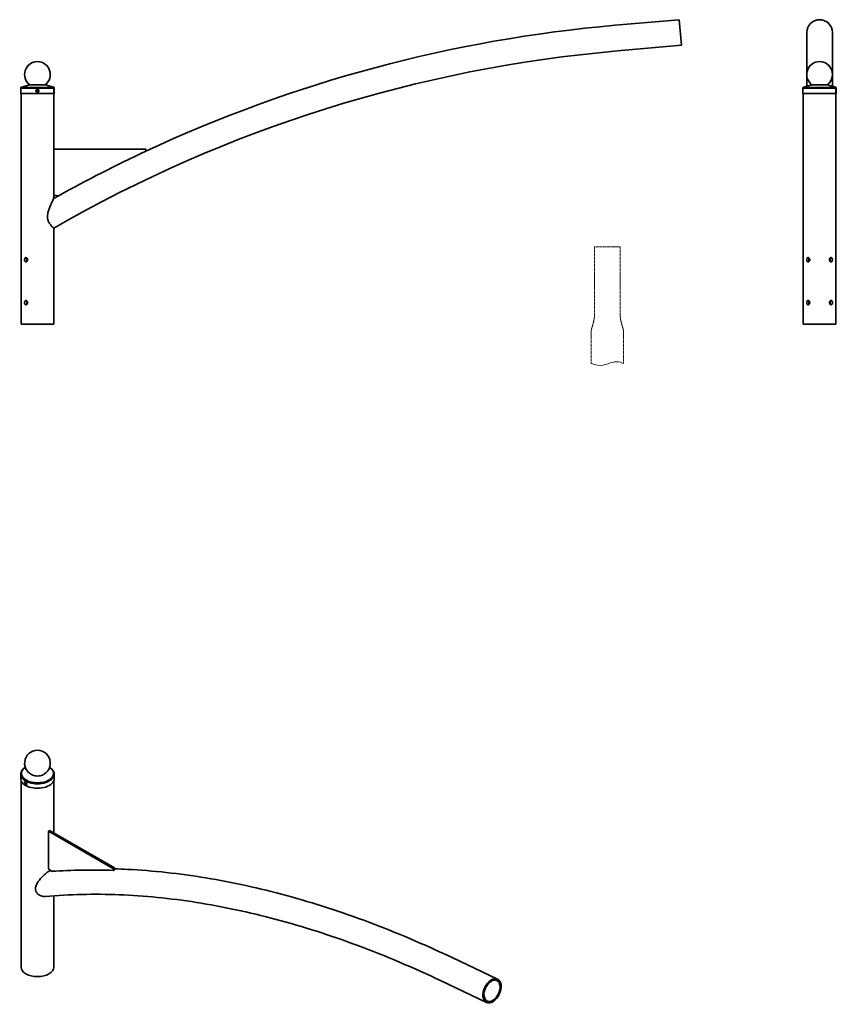
# Model space of a CAD drawing. Units: millimetres. Extents: x -41 to 1864, y -1766 to 530.
import ezdxf

# ---------------------------------------------------------------- set-up
doc = ezdxf.new("R2010")
doc.units = ezdxf.units.MM
doc.linetypes.add('HIDDEN', pattern=[9.525, 6.35, -3.175])
doc.layers.get('0').update_dxf_attribs({"lineweight": 35})
doc.layers.add('Wymiary i tekst', color=150, linetype='Continuous', lineweight=13)

# ---------------------------------------------------------------- blocks, each defined once
blk = doc.blocks.new('A$C0175647E')
at = {"layer": 'Wymiary i tekst', "linetype": 'HIDDEN', "ltscale": 0.3}
for p, q in [((-30, 0), (30, 0)), ((-30, 0), (-30, -160)), ((30, 0), (30, -160)), ((-38, -200), (-38, -271.7)), ((38, -200), (38, -271.7))]:
    blk.add_line(p, q, dxfattribs=at)
at = {"layer": 'Wymiary i tekst', "linetype": 'HIDDEN', "ltscale": 0.15}
for points in [[(-30, -160, -0.053967), (-31.2, -170, -0.02273), (-33.5, -180, -0.009224), (-36.4, -190, 0.064008), (-38, -200, -1.274312)], [(30, -160, 0.053967), (31.2, -170, 0.02273), (33.5, -180, 0.009224), (36.4, -190, -0.064008), (38, -200, 1.274312)]]:
    blk.add_lwpolyline(points, format="xyb", dxfattribs=at)
at = {"layer": 'Wymiary i tekst'}
blk.add_spline([(-38, -271.7), (-22.8, -276.1), (2.1, -272.4), (21.5, -267.7), (38, -271.7)], degree=3, dxfattribs=at)
blk = doc.blocks.new('A$C7F276789')
for p, q in [((1497.4, 709.9), (1348, 696.8)), ((1502.6, 650.1), (1497.4, 709.9)), ((1795.1, 680), (1795.1, 666.9)), ((1795.1, 666.9), (1795.1, 554.8)), ((1855.1, 680), (1855.1, 666.9)), ((1855.1, 554.8), (1855.1, 666.9)), ((1502.6, 650.1), (1353.2, 637)), ((-18, 558.2), (-37.5, 552.7)), ((18, 558.2), (-18, 558.2)), ((18, 558.2), (37.5, 552.7)), ((1807.1, 558.2), (1787.6, 552.7)), ((1843.1, 558.2), (1807.1, 558.2)), ((1843.1, 558.2), (1862.7, 552.7)), ((-39, 538), (-39, 550.8)), ((39, 538), (-39, 538)), ((-38, 0), (-38, 538)), ((38, 408), (38, 538)), ((39, 538), (39, 550.8)), ((1786.1, 547.5), (1786.1, 550.8)), ((1786.1, 538), (1786.1, 540.5)), ((1864.1, 538), (1786.1, 538)), ((1787.1, 0), (1787.1, 538)), ((1863.1, 0), (1863.1, 538)), ((1864.1, 547.5), (1864.1, 550.8)), ((1864.1, 538), (1864.1, 540.5)), ((38, 408), (38, 301)), ((252.7, 408), (38, 408)), ((252.7, 403), (252.7, 408)), ((38, 292.9), (38, 301)), ((38, 301), (49, 299)), ((38, 0), (38, 223.9)), ((-26.4, 153.1), (-24.8, 153.1)), ((-24.8, 146.9), (-26.4, 146.9)), ((-24.5, 153.9), (-24.5, 152.7)), ((-24.5, 147.3), (-24.5, 146.1)), ((1798.7, 153.1), (1800.3, 153.1)), ((1800.3, 146.9), (1798.7, 146.9)), ((1800.6, 153.9), (1800.6, 152.7)), ((1800.6, 147.3), (1800.6, 152.7)), ((1800.6, 147.3), (1800.6, 146.1)), ((1849.6, 152.7), (1849.6, 153.9)), ((1849.6, 152.7), (1849.6, 147.3)), ((1849.6, 146.1), (1849.6, 147.3)), ((1849.9, 153.1), (1851.5, 153.1)), ((1851.5, 146.9), (1849.9, 146.9)), ((-26.4, 53.1), (-24.8, 53.1)), ((-24.8, 46.9), (-26.4, 46.9)), ((-24.5, 53.9), (-24.5, 52.7)), ((-24.5, 47.3), (-24.5, 46.1)), ((1798.7, 53.1), (1800.3, 53.1)), ((1800.3, 46.9), (1798.7, 46.9)), ((1800.6, 53.9), (1800.6, 52.7)), ((1800.6, 47.3), (1800.6, 52.7)), ((1800.6, 47.3), (1800.6, 46.1)), ((1849.6, 52.7), (1849.6, 53.9)), ((1849.6, 52.7), (1849.6, 47.3)), ((1849.6, 46.1), (1849.6, 47.3)), ((1849.9, 53.1), (1851.5, 53.1)), ((1851.5, 46.9), (1849.9, 46.9)), ((-38, 0), (38, 0)), ((1787.1, 0), (1863.1, 0)), ((-39, -1060.2), (-39, -1049.7)), ((39, -1060.2), (39, -1049.7)), ((-38, -1373.2), (-38, -1065.2)), ((-25, -1072.5), (-25.6, -1071.6)), ((38, -1186.7), (38, -1065.2)), ((28.3, -1181.1), (25.5, -1182.7)), ((25.5, -1182.7), (25.5, -1270.2)), ((177.3, -1270.1), (25.5, -1182.7)), ((28.3, -1181.1), (180.1, -1268.5)), ((25.5, -1270.2), (33.2, -1276.3)), ((177.3, -1270.1), (180.1, -1268.5)), ((177.3, -1274.2), (177.3, -1270.1)), ((177.3, -1274.2), (180.1, -1272.6)), ((180.1, -1268.5), (180.1, -1272.6)), ((38, -1500), (38, -1333.4)), ((-38, -1455), (-38, -1381.5)), ((-38, -1500), (-38, -1463.3)), ((1073.5, -1527.8), (967.9, -1477.6)), ((1047.8, -1582), (942.1, -1531.8))]:
    blk.add_line(p, q)
for centre, radius, start, end in [((1632.1, -2550.8), 3260, 95, 115.031), ((1632.1, -2550.8), 3200, 95, 119.8778), ((0, 582.2), 30, 306.8699, 233.1301), ((1825.1, 582.2), 30, 306.8699, 233.1301), ((-37, 550.8), 2, 105.7811, 180), ((37, 550.8), 2, 0, 74.2189), ((1788.1, 550.8), 2, 105.7811, 180), ((1862.1, 550.8), 2, 0, 74.2189), ((1632.1, -2550.8), 3260, 115.031, 119.0526), ((1632.1, -2550.8), 3260, 119.0526, 119.2737), ((0, -1024), 30, 281.8923, 258.1077)]:
    blk.add_arc(centre, radius, start, end)
for centre, major_axis, ratio, start_param, end_param in [((1825.1, 680), (-30, 0), 0.996195, 3.141593, 6.283185), ((0, -1048.2), (-37.5, 0), 0.575862, 5.566487, 10.141476), ((0, -1049.7), (-39, 0), 0.575862, 0, 3.141593), ((0, -1043.6), (18, 0), 0.575862, 4.361798, 5.06298), ((0, -1060.2), (-39, 0), 0.575862, 0, 3.141593), ((1152.6, -4250.8), (-1626.8, 2825.1), 0.578093, 5.936595, 6.006785), ((0, -1500), (38, 0), 0.575862, 3.141593, 6.283185)]:
    blk.add_ellipse(centre, major_axis=major_axis, ratio=ratio, start_param=start_param, end_param=end_param)
for major_axis in [(-12.9, -27.1), (-11.4, -23.9)]:
    blk.add_ellipse((1060.7, -1554.9), major_axis=major_axis, ratio=0.626083)
for points, knots in [([(3.5, 544), (3.5, 544.4), (3.4, 544.9), (3.1, 545.7), (2.9, 546), (2.5, 546.4), (2.3, 546.6), (1.9, 547), (1.6, 547.1), (0.9, 547.4), (0.4, 547.5), (-0.4, 547.5), (-0.9, 547.4), (-1.8, 547.1), (-2.2, 546.8), (-2.8, 546.2), (-3.1, 545.8), (-3.4, 545), (-3.4, 544.7), (-3.5, 544.1), (-3.5, 543.8), (-3.4, 543.2), (-3.3, 542.9), (-3.1, 542.2), (-2.8, 541.8), (-2.2, 541.2), (-1.8, 540.9), (-0.9, 540.6), (-0.4, 540.5), (0.4, 540.5), (0.9, 540.6), (1.6, 540.9), (1.9, 541), (2.5, 541.5), (2.8, 541.9), (3.2, 542.6), (3.4, 543), (3.5, 543.6), (3.5, 543.8), (3.5, 544)], [-1.205624, -1.205624, -1.205624, -1.205624, -1.130273, -1.130273, -1.074212, -1.074212, -1.026891, -1.026891, -0.97957, -0.97957, -0.904218, -0.904218, -0.828867, -0.828867, -0.753515, -0.753515, -0.678164, -0.678164, -0.622589, -0.622589, -0.575025, -0.575025, -0.527461, -0.527461, -0.452109, -0.452109, -0.376758, -0.376758, -0.301406, -0.301406, -0.226055, -0.226055, -0.176334, -0.176334, -0.097963, -0.097963, -0.037678, -0.037678, 0, 0, 0, 0]), ([(2, 544), (2, 543.9), (2, 543.7), (1.9, 543.4), (1.8, 543.2), (1.6, 542.8), (1.4, 542.6), (1.1, 542.3), (0.9, 542.2), (0.5, 542), (0.2, 542), (-0.2, 542), (-0.5, 542), (-1, 542.2), (-1.2, 542.4), (-1.6, 542.7), (-1.7, 543), (-1.9, 543.4), (-2, 543.5), (-2, 543.9), (-2, 544), (-2, 544.4), (-1.9, 544.6), (-1.7, 545), (-1.6, 545.3), (-1.2, 545.6), (-1, 545.8), (-0.5, 546), (-0.2, 546), (0.2, 546), (0.5, 546), (0.9, 545.8), (1.1, 545.7), (1.3, 545.5), (1.4, 545.4), (1.7, 545.1), (1.8, 545), (1.9, 544.5), (2, 544.3), (2, 544)], [0, 0, 0, 0, 0.037678, 0.037678, 0.097963, 0.097963, 0.176334, 0.176334, 0.226055, 0.226055, 0.301406, 0.301406, 0.376758, 0.376758, 0.452109, 0.452109, 0.527461, 0.527461, 0.575025, 0.575025, 0.622589, 0.622589, 0.678164, 0.678164, 0.753515, 0.753515, 0.828867, 0.828867, 0.904218, 0.904218, 0.97957, 0.97957, 1.026891, 1.026891, 1.074212, 1.074212, 1.130273, 1.130273, 1.205624, 1.205624, 1.205624, 1.205624]), ([(1786.3, 544), (1786.3, 544.4), (1786.3, 544.9), (1786.2, 545.7), (1786.2, 546), (1786.2, 546.4), (1786.2, 546.6), (1786.2, 547), (1786.2, 547.1), (1786.1, 547.4), (1786.1, 547.5), (1786.1, 547.5)], [-1.2056242, -1.2056242, -1.2056242, -1.2056242, -1.1302727, -1.1302727, -1.0742116, -1.0742116, -1.0268906, -1.0268906, -0.9795697, -0.9795697, -0.9042182, -0.9042182, -0.9042182, -0.9042182]), ([(1786.1, 540.5), (1786.1, 540.5), (1786.1, 540.6), (1786.2, 540.9), (1786.2, 541), (1786.2, 541.5), (1786.2, 541.9), (1786.3, 542.6), (1786.3, 543), (1786.3, 543.6), (1786.3, 543.8), (1786.3, 544)], [-0.3014061, -0.3014061, -0.3014061, -0.3014061, -0.2260546, -0.2260546, -0.176334, -0.176334, -0.0979634, -0.0979634, -0.0376782, -0.0376782, 0, 0, 0, 0]), ([(1864.1, 547.5), (1864.1, 547.5), (1864.1, 547.4), (1864.1, 547.1), (1864.1, 546.8), (1864, 546.2), (1864, 545.8), (1864, 545), (1864, 544.7), (1864, 544.1), (1864, 543.8), (1864, 543.2), (1864, 542.9), (1864, 542.2), (1864, 541.8), (1864.1, 541.2), (1864.1, 540.9), (1864.1, 540.6), (1864.1, 540.5), (1864.1, 540.5)], [-0.9042182, -0.9042182, -0.9042182, -0.9042182, -0.8288667, -0.8288667, -0.7535152, -0.7535152, -0.6781636, -0.6781636, -0.6225886, -0.6225886, -0.5750246, -0.5750246, -0.5274606, -0.5274606, -0.4521091, -0.4521091, -0.3767576, -0.3767576, -0.3014061, -0.3014061, -0.3014061, -0.3014061]), ([(38, 292.9), (37.9, 292.8), (37.9, 292.6), (37.2, 291.4), (36.6, 290), (34.7, 286.1), (33.2, 282.9), (29.3, 274), (26.8, 268), (24.3, 258.8), (23.5, 255.2), (23.2, 249), (23.4, 246.4), (24.7, 240.9), (25.8, 238.5), (28.5, 233.9), (30.4, 231.5), (34, 227.6), (35.5, 226.2), (37.5, 224.4), (38, 223.9), (38, 223.9)], [-19.220771, -19.220771, -19.220771, -19.220771, -18.678845, -18.678845, -17.826837, -17.826837, -16.649937, -16.649937, -15.027732, -15.027732, -14.12252, -14.12252, -13.46616, -13.46616, -12.741465, -12.741465, -11.762259, -11.762259, -10.818733, -10.818733, -9.965978, -9.965978, -9.965978, -9.965978]), ([(-30.2, 150), (-30.2, 150.6), (-30.1, 151.3), (-29.8, 152.6), (-29.6, 153.1), (-29, 154), (-28.6, 154.4), (-27.8, 154.9), (-27.3, 155.1), (-26.4, 155.1), (-25.9, 154.9), (-25, 154.4), (-24.6, 154), (-23.9, 153.1), (-23.6, 152.6), (-23.2, 151.3), (-23.1, 150.6), (-23.1, 149.4), (-23.2, 148.7), (-23.6, 147.4), (-23.9, 146.9), (-24.6, 146), (-25, 145.6), (-25.9, 145.1), (-26.4, 144.9), (-27.3, 144.9), (-27.8, 145.1), (-28.6, 145.6), (-29, 146), (-29.6, 146.9), (-29.8, 147.4), (-30.1, 148.7), (-30.2, 149.4), (-30.2, 150)], [0, 0, 0, 0, 0.190583, 0.190583, 0.381167, 0.381167, 0.571748, 0.571748, 0.762329, 0.762329, 0.952911, 0.952911, 1.143492, 1.143492, 1.334076, 1.334076, 1.524659, 1.524659, 1.715242, 1.715242, 1.905826, 1.905826, 2.096407, 2.096407, 2.286988, 2.286988, 2.47757, 2.47757, 2.668151, 2.668151, 2.858734, 2.858734, 3.049318, 3.049318, 3.049318, 3.049318]), ([(-26.5, 154), (-26.5, 153.9), (-26.6, 153.8), (-26.7, 153.6), (-26.7, 153.5), (-26.7, 153.3), (-26.7, 153.3), (-26.6, 153.2), (-26.6, 153.1), (-26.5, 153.1), (-26.5, 153.1), (-26.4, 153.1)], [0.1745343, 0.1745343, 0.1745343, 0.1745343, 0.2114625, 0.2114625, 0.2594435, 0.2594435, 0.3021377, 0.3021377, 0.3234848, 0.3234848, 0.3448319, 0.3448319, 0.3448319, 0.3448319]), ([(-26.4, 146.9), (-26.5, 146.9), (-26.5, 146.9), (-26.6, 146.9), (-26.6, 146.8), (-26.7, 146.7), (-26.7, 146.7), (-26.7, 146.5), (-26.7, 146.4), (-26.6, 146.2), (-26.5, 146.1), (-26.5, 146)], [0.3445076, 0.3445076, 0.3445076, 0.3445076, 0.3658547, 0.3658547, 0.3872018, 0.3872018, 0.429896, 0.429896, 0.477877, 0.477877, 0.5148052, 0.5148052, 0.5148052, 0.5148052]), ([(-25.6, 154.7), (-25.6, 154.7), (-25.7, 154.7), (-26, 154.5), (-26.3, 154.3), (-26.5, 154)], [2.4597157, 2.4597157, 2.4597157, 2.4597157, 2.4782485, 2.4782485, 2.6055115, 2.6055115, 2.6055115, 2.6055115]), ([(-26.5, 146), (-26.3, 145.7), (-26, 145.5), (-25.7, 145.3), (-25.6, 145.3), (-25.6, 145.3)], [0.4446424, 0.4446424, 0.4446424, 0.4446424, 0.5719054, 0.5719054, 0.5904381, 0.5904381, 0.5904381, 0.5904381]), ([(-24.8, 153.1), (-24.8, 153.1), (-24.7, 153.1), (-24.6, 153), (-24.6, 152.9), (-24.5, 152.8), (-24.5, 152.7), (-24.5, 152.5), (-24.6, 152.2), (-24.6, 151.8), (-24.7, 151.6), (-24.7, 151.4)], [0.7134228, 0.7134228, 0.7134228, 0.7134228, 0.7425127, 0.7425127, 0.7716027, 0.7716027, 0.8052891, 0.8052891, 0.8759284, 0.8759284, 0.9323269, 0.9323269, 0.9323269, 0.9323269]), ([(-24.7, 151.4), (-24.8, 151), (-24.8, 150.5), (-24.8, 150), (-24.8, 149.5), (-24.8, 149), (-24.7, 148.6)], [-0.1417915, -0.1417915, -0.1417915, -0.1417915, 0, 0, 0, 0.1417915, 0.1417915, 0.1417915, 0.1417915]), ([(-24.7, 148.6), (-24.7, 148.4), (-24.6, 148.2), (-24.6, 147.8), (-24.5, 147.5), (-24.5, 147.3), (-24.5, 147.2), (-24.6, 147.1), (-24.6, 147), (-24.7, 146.9), (-24.8, 146.9), (-24.8, 146.9)], [-0.2189041, -0.2189041, -0.2189041, -0.2189041, -0.1625056, -0.1625056, -0.0918663, -0.0918663, -0.0581799, -0.0581799, -0.0290899, -0.0290899, 0, 0, 0, 0]), ([(1794.9, 150), (1794.9, 150.6), (1795, 151.3), (1795.3, 152.6), (1795.6, 153.1), (1796.1, 154), (1796.5, 154.4), (1797.3, 154.9), (1797.8, 155.1), (1798.7, 155.1), (1799.2, 154.9), (1800.1, 154.4), (1800.5, 154), (1801.2, 153.1), (1801.6, 152.6), (1802, 151.3), (1802.1, 150.6), (1802.1, 149.4), (1802, 148.7), (1801.6, 147.4), (1801.2, 146.9), (1800.5, 146), (1800.1, 145.6), (1799.2, 145.1), (1798.7, 144.9), (1797.8, 144.9), (1797.3, 145.1), (1796.5, 145.6), (1796.1, 146), (1795.6, 146.9), (1795.3, 147.4), (1795, 148.7), (1794.9, 149.4), (1794.9, 150)], [0, 0, 0, 0, 0.190583, 0.190583, 0.381167, 0.381167, 0.571748, 0.571748, 0.762329, 0.762329, 0.952911, 0.952911, 1.143492, 1.143492, 1.334076, 1.334076, 1.524659, 1.524659, 1.715242, 1.715242, 1.905826, 1.905826, 2.096407, 2.096407, 2.286988, 2.286988, 2.47757, 2.47757, 2.668151, 2.668151, 2.858734, 2.858734, 3.049318, 3.049318, 3.049318, 3.049318]), ([(1798.6, 154), (1798.6, 153.9), (1798.5, 153.8), (1798.4, 153.6), (1798.4, 153.5), (1798.4, 153.3), (1798.4, 153.3), (1798.5, 153.2), (1798.5, 153.1), (1798.6, 153.1), (1798.6, 153.1), (1798.7, 153.1)], [0.1745343, 0.1745343, 0.1745343, 0.1745343, 0.2114625, 0.2114625, 0.2594435, 0.2594435, 0.3021377, 0.3021377, 0.3234848, 0.3234848, 0.3448319, 0.3448319, 0.3448319, 0.3448319]), ([(1798.7, 146.9), (1798.6, 146.9), (1798.6, 146.9), (1798.5, 146.9), (1798.5, 146.8), (1798.4, 146.7), (1798.4, 146.7), (1798.4, 146.5), (1798.4, 146.4), (1798.5, 146.2), (1798.6, 146.1), (1798.6, 146)], [0.3445076, 0.3445076, 0.3445076, 0.3445076, 0.3658547, 0.3658547, 0.3872018, 0.3872018, 0.429896, 0.429896, 0.477877, 0.477877, 0.5148052, 0.5148052, 0.5148052, 0.5148052]), ([(1799.5, 154.7), (1799.5, 154.7), (1799.4, 154.7), (1799.1, 154.5), (1798.9, 154.3), (1798.6, 154)], [2.4597157, 2.4597157, 2.4597157, 2.4597157, 2.4782485, 2.4782485, 2.6055115, 2.6055115, 2.6055115, 2.6055115]), ([(1798.6, 146), (1798.9, 145.7), (1799.1, 145.5), (1799.4, 145.3), (1799.5, 145.3), (1799.5, 145.3)], [0.4446424, 0.4446424, 0.4446424, 0.4446424, 0.5719054, 0.5719054, 0.5904381, 0.5904381, 0.5904381, 0.5904381]), ([(1800.3, 153.1), (1800.4, 153.1), (1800.4, 153.1), (1800.5, 153), (1800.5, 152.9), (1800.6, 152.8), (1800.6, 152.7), (1800.6, 152.5), (1800.5, 152.2), (1800.5, 151.8), (1800.4, 151.6), (1800.4, 151.4)], [0.7134228, 0.7134228, 0.7134228, 0.7134228, 0.7425127, 0.7425127, 0.7716027, 0.7716027, 0.8052891, 0.8052891, 0.8759284, 0.8759284, 0.9323269, 0.9323269, 0.9323269, 0.9323269]), ([(1800.4, 151.4), (1800.3, 151), (1800.3, 150.5), (1800.3, 150), (1800.3, 149.5), (1800.3, 149), (1800.4, 148.6)], [-0.1417915, -0.1417915, -0.1417915, -0.1417915, 0, 0, 0, 0.1417915, 0.1417915, 0.1417915, 0.1417915]), ([(1800.4, 148.6), (1800.4, 148.4), (1800.5, 148.2), (1800.5, 147.8), (1800.6, 147.5), (1800.6, 147.3), (1800.6, 147.2), (1800.5, 147.1), (1800.5, 147), (1800.4, 146.9), (1800.4, 146.9), (1800.3, 146.9)], [-0.2189041, -0.2189041, -0.2189041, -0.2189041, -0.1625056, -0.1625056, -0.0918663, -0.0918663, -0.0581799, -0.0581799, -0.0290899, -0.0290899, 0, 0, 0, 0]), ([(1848.2, 150), (1848.2, 150.6), (1848.3, 151.3), (1848.7, 152.6), (1849, 153.1), (1849.7, 154), (1850.1, 154.4), (1851.1, 154.9), (1851.5, 155.1), (1852.4, 155.1), (1852.9, 154.9), (1853.7, 154.4), (1854.1, 154), (1854.7, 153.1), (1854.9, 152.6), (1855.2, 151.3), (1855.3, 150.6), (1855.3, 149.4), (1855.2, 148.7), (1854.9, 147.4), (1854.7, 146.9), (1854.1, 146), (1853.7, 145.6), (1852.9, 145.1), (1852.4, 144.9), (1851.5, 144.9), (1851.1, 145.1), (1850.1, 145.6), (1849.7, 146), (1849, 146.9), (1848.7, 147.4), (1848.3, 148.7), (1848.2, 149.4), (1848.2, 150)], [0, 0, 0, 0, 0.190583, 0.190583, 0.381167, 0.381167, 0.571748, 0.571748, 0.762329, 0.762329, 0.952911, 0.952911, 1.143492, 1.143492, 1.334076, 1.334076, 1.524659, 1.524659, 1.715242, 1.715242, 1.905826, 1.905826, 2.096407, 2.096407, 2.286988, 2.286988, 2.47757, 2.47757, 2.668151, 2.668151, 2.858734, 2.858734, 3.049318, 3.049318, 3.049318, 3.049318]), ([(1849.8, 151.4), (1849.8, 151.6), (1849.8, 151.8), (1849.7, 152.2), (1849.7, 152.5), (1849.6, 152.7), (1849.7, 152.8), (1849.7, 152.9), (1849.7, 153), (1849.8, 153.1), (1849.9, 153.1), (1849.9, 153.1)], [-0.2189041, -0.2189041, -0.2189041, -0.2189041, -0.1625056, -0.1625056, -0.0918663, -0.0918663, -0.0581799, -0.0581799, -0.0290899, -0.0290899, 0, 0, 0, 0]), ([(1849.9, 146.9), (1849.9, 146.9), (1849.8, 146.9), (1849.7, 147), (1849.7, 147.1), (1849.7, 147.2), (1849.6, 147.3), (1849.7, 147.5), (1849.7, 147.8), (1849.8, 148.2), (1849.8, 148.4), (1849.8, 148.6)], [0.7134228, 0.7134228, 0.7134228, 0.7134228, 0.7425127, 0.7425127, 0.7716027, 0.7716027, 0.8052891, 0.8052891, 0.8759284, 0.8759284, 0.9323269, 0.9323269, 0.9323269, 0.9323269]), ([(1849.8, 148.6), (1849.9, 149), (1850, 149.5), (1850, 150.5), (1849.9, 151), (1849.8, 151.4)], [1.3839535, 1.3839535, 1.3839535, 1.3839535, 1.525745, 1.525745, 1.6675366, 1.6675366, 1.6675366, 1.6675366]), ([(1851.6, 154), (1851.4, 154.3), (1851.1, 154.5), (1850.8, 154.7), (1850.8, 154.7), (1850.7, 154.7)], [1.9697193, 1.9697193, 1.9697193, 1.9697193, 2.0969823, 2.0969823, 2.1155151, 2.1155151, 2.1155151, 2.1155151]), ([(1850.7, 145.3), (1850.8, 145.3), (1850.8, 145.3), (1851.1, 145.5), (1851.4, 145.7), (1851.6, 146)], [0.9346388, 0.9346388, 0.9346388, 0.9346388, 0.9531716, 0.9531716, 1.0804346, 1.0804346, 1.0804346, 1.0804346]), ([(1851.5, 153.1), (1851.6, 153.1), (1851.6, 153.1), (1851.7, 153.1), (1851.7, 153.2), (1851.8, 153.3), (1851.8, 153.3), (1851.8, 153.5), (1851.8, 153.6), (1851.7, 153.8), (1851.7, 153.9), (1851.6, 154)], [0, 0, 0, 0, 0.0213471, 0.0213471, 0.0426942, 0.0426942, 0.0853884, 0.0853884, 0.1333694, 0.1333694, 0.1702976, 0.1702976, 0.1702976, 0.1702976]), ([(1851.6, 146), (1851.7, 146.1), (1851.7, 146.2), (1851.8, 146.4), (1851.8, 146.5), (1851.8, 146.7), (1851.8, 146.7), (1851.7, 146.8), (1851.7, 146.9), (1851.6, 146.9), (1851.6, 146.9), (1851.5, 146.9)], [-0.1702976, -0.1702976, -0.1702976, -0.1702976, -0.1333694, -0.1333694, -0.0853884, -0.0853884, -0.0426942, -0.0426942, -0.0213471, -0.0213471, 0, 0, 0, 0]), ([(-30.2, 50), (-30.2, 50.6), (-30.1, 51.3), (-29.8, 52.6), (-29.6, 53.1), (-29, 54), (-28.6, 54.4), (-27.8, 54.9), (-27.3, 55.1), (-26.4, 55.1), (-25.9, 54.9), (-25, 54.4), (-24.6, 54), (-23.9, 53.1), (-23.6, 52.6), (-23.2, 51.3), (-23.1, 50.6), (-23.1, 49.4), (-23.2, 48.7), (-23.6, 47.4), (-23.9, 46.9), (-24.6, 46), (-25, 45.6), (-25.9, 45.1), (-26.4, 44.9), (-27.3, 44.9), (-27.8, 45.1), (-28.6, 45.6), (-29, 46), (-29.6, 46.9), (-29.8, 47.4), (-30.1, 48.7), (-30.2, 49.4), (-30.2, 50)], [0, 0, 0, 0, 0.190583, 0.190583, 0.381167, 0.381167, 0.571748, 0.571748, 0.762329, 0.762329, 0.952911, 0.952911, 1.143492, 1.143492, 1.334076, 1.334076, 1.524659, 1.524659, 1.715242, 1.715242, 1.905826, 1.905826, 2.096407, 2.096407, 2.286988, 2.286988, 2.47757, 2.47757, 2.668151, 2.668151, 2.858734, 2.858734, 3.049318, 3.049318, 3.049318, 3.049318]), ([(-26.5, 54), (-26.5, 53.9), (-26.6, 53.8), (-26.7, 53.6), (-26.7, 53.5), (-26.7, 53.3), (-26.7, 53.3), (-26.6, 53.2), (-26.6, 53.1), (-26.5, 53.1), (-26.5, 53.1), (-26.4, 53.1)], [0.1745343, 0.1745343, 0.1745343, 0.1745343, 0.2114625, 0.2114625, 0.2594435, 0.2594435, 0.3021377, 0.3021377, 0.3234848, 0.3234848, 0.3448319, 0.3448319, 0.3448319, 0.3448319]), ([(-26.4, 46.9), (-26.5, 46.9), (-26.5, 46.9), (-26.6, 46.9), (-26.6, 46.8), (-26.7, 46.7), (-26.7, 46.7), (-26.7, 46.5), (-26.7, 46.4), (-26.6, 46.2), (-26.5, 46.1), (-26.5, 46)], [0.3445076, 0.3445076, 0.3445076, 0.3445076, 0.3658547, 0.3658547, 0.3872018, 0.3872018, 0.429896, 0.429896, 0.477877, 0.477877, 0.5148052, 0.5148052, 0.5148052, 0.5148052]), ([(-25.6, 54.7), (-25.6, 54.7), (-25.7, 54.7), (-26, 54.5), (-26.3, 54.3), (-26.5, 54)], [2.4597157, 2.4597157, 2.4597157, 2.4597157, 2.4782485, 2.4782485, 2.6055115, 2.6055115, 2.6055115, 2.6055115]), ([(-26.5, 46), (-26.3, 45.7), (-26, 45.5), (-25.7, 45.3), (-25.6, 45.3), (-25.6, 45.3)], [0.4446424, 0.4446424, 0.4446424, 0.4446424, 0.5719054, 0.5719054, 0.5904381, 0.5904381, 0.5904381, 0.5904381]), ([(-24.8, 53.1), (-24.8, 53.1), (-24.7, 53.1), (-24.6, 53), (-24.6, 52.9), (-24.5, 52.8), (-24.5, 52.7), (-24.5, 52.5), (-24.6, 52.2), (-24.6, 51.8), (-24.7, 51.6), (-24.7, 51.4)], [0.7134228, 0.7134228, 0.7134228, 0.7134228, 0.7425127, 0.7425127, 0.7716027, 0.7716027, 0.8052891, 0.8052891, 0.8759284, 0.8759284, 0.9323269, 0.9323269, 0.9323269, 0.9323269]), ([(-24.7, 51.4), (-24.8, 51), (-24.8, 50.5), (-24.8, 50), (-24.8, 49.5), (-24.8, 49), (-24.7, 48.6)], [-0.1417915, -0.1417915, -0.1417915, -0.1417915, 0, 0, 0, 0.1417915, 0.1417915, 0.1417915, 0.1417915]), ([(-24.7, 48.6), (-24.7, 48.4), (-24.6, 48.2), (-24.6, 47.8), (-24.5, 47.5), (-24.5, 47.3), (-24.5, 47.2), (-24.6, 47.1), (-24.6, 47), (-24.7, 46.9), (-24.8, 46.9), (-24.8, 46.9)], [-0.2189041, -0.2189041, -0.2189041, -0.2189041, -0.1625056, -0.1625056, -0.0918663, -0.0918663, -0.0581799, -0.0581799, -0.0290899, -0.0290899, 0, 0, 0, 0]), ([(1794.9, 50), (1794.9, 50.6), (1795, 51.3), (1795.3, 52.6), (1795.6, 53.1), (1796.1, 54), (1796.5, 54.4), (1797.3, 54.9), (1797.8, 55.1), (1798.7, 55.1), (1799.2, 54.9), (1800.1, 54.4), (1800.5, 54), (1801.2, 53.1), (1801.6, 52.6), (1802, 51.3), (1802.1, 50.6), (1802.1, 49.4), (1802, 48.7), (1801.6, 47.4), (1801.2, 46.9), (1800.5, 46), (1800.1, 45.6), (1799.2, 45.1), (1798.7, 44.9), (1797.8, 44.9), (1797.3, 45.1), (1796.5, 45.6), (1796.1, 46), (1795.6, 46.9), (1795.3, 47.4), (1795, 48.7), (1794.9, 49.4), (1794.9, 50)], [0, 0, 0, 0, 0.190583, 0.190583, 0.381167, 0.381167, 0.571748, 0.571748, 0.762329, 0.762329, 0.952911, 0.952911, 1.143492, 1.143492, 1.334076, 1.334076, 1.524659, 1.524659, 1.715242, 1.715242, 1.905826, 1.905826, 2.096407, 2.096407, 2.286988, 2.286988, 2.47757, 2.47757, 2.668151, 2.668151, 2.858734, 2.858734, 3.049318, 3.049318, 3.049318, 3.049318]), ([(1798.6, 54), (1798.6, 53.9), (1798.5, 53.8), (1798.4, 53.6), (1798.4, 53.5), (1798.4, 53.3), (1798.4, 53.3), (1798.5, 53.2), (1798.5, 53.1), (1798.6, 53.1), (1798.6, 53.1), (1798.7, 53.1)], [0.1745343, 0.1745343, 0.1745343, 0.1745343, 0.2114625, 0.2114625, 0.2594435, 0.2594435, 0.3021377, 0.3021377, 0.3234848, 0.3234848, 0.3448319, 0.3448319, 0.3448319, 0.3448319]), ([(1798.7, 46.9), (1798.6, 46.9), (1798.6, 46.9), (1798.5, 46.9), (1798.5, 46.8), (1798.4, 46.7), (1798.4, 46.7), (1798.4, 46.5), (1798.4, 46.4), (1798.5, 46.2), (1798.6, 46.1), (1798.6, 46)], [0.3445076, 0.3445076, 0.3445076, 0.3445076, 0.3658547, 0.3658547, 0.3872018, 0.3872018, 0.429896, 0.429896, 0.477877, 0.477877, 0.5148052, 0.5148052, 0.5148052, 0.5148052]), ([(1799.5, 54.7), (1799.5, 54.7), (1799.4, 54.7), (1799.1, 54.5), (1798.9, 54.3), (1798.6, 54)], [2.4597157, 2.4597157, 2.4597157, 2.4597157, 2.4782485, 2.4782485, 2.6055115, 2.6055115, 2.6055115, 2.6055115]), ([(1798.6, 46), (1798.9, 45.7), (1799.1, 45.5), (1799.4, 45.3), (1799.5, 45.3), (1799.5, 45.3)], [0.4446424, 0.4446424, 0.4446424, 0.4446424, 0.5719054, 0.5719054, 0.5904381, 0.5904381, 0.5904381, 0.5904381]), ([(1800.3, 53.1), (1800.4, 53.1), (1800.4, 53.1), (1800.5, 53), (1800.5, 52.9), (1800.6, 52.8), (1800.6, 52.7), (1800.6, 52.5), (1800.5, 52.2), (1800.5, 51.8), (1800.4, 51.6), (1800.4, 51.4)], [0.7134228, 0.7134228, 0.7134228, 0.7134228, 0.7425127, 0.7425127, 0.7716027, 0.7716027, 0.8052891, 0.8052891, 0.8759284, 0.8759284, 0.9323269, 0.9323269, 0.9323269, 0.9323269]), ([(1800.4, 51.4), (1800.3, 51), (1800.3, 50.5), (1800.3, 50), (1800.3, 49.5), (1800.3, 49), (1800.4, 48.6)], [-0.1417915, -0.1417915, -0.1417915, -0.1417915, 0, 0, 0, 0.1417915, 0.1417915, 0.1417915, 0.1417915]), ([(1800.4, 48.6), (1800.4, 48.4), (1800.5, 48.2), (1800.5, 47.8), (1800.6, 47.5), (1800.6, 47.3), (1800.6, 47.2), (1800.5, 47.1), (1800.5, 47), (1800.4, 46.9), (1800.4, 46.9), (1800.3, 46.9)], [-0.2189041, -0.2189041, -0.2189041, -0.2189041, -0.1625056, -0.1625056, -0.0918663, -0.0918663, -0.0581799, -0.0581799, -0.0290899, -0.0290899, 0, 0, 0, 0]), ([(1848.2, 50), (1848.2, 50.6), (1848.3, 51.3), (1848.7, 52.6), (1849, 53.1), (1849.7, 54), (1850.1, 54.4), (1851.1, 54.9), (1851.5, 55.1), (1852.4, 55.1), (1852.9, 54.9), (1853.7, 54.4), (1854.1, 54), (1854.7, 53.1), (1854.9, 52.6), (1855.2, 51.3), (1855.3, 50.6), (1855.3, 49.4), (1855.2, 48.7), (1854.9, 47.4), (1854.7, 46.9), (1854.1, 46), (1853.7, 45.6), (1852.9, 45.1), (1852.4, 44.9), (1851.5, 44.9), (1851.1, 45.1), (1850.1, 45.6), (1849.7, 46), (1849, 46.9), (1848.7, 47.4), (1848.3, 48.7), (1848.2, 49.4), (1848.2, 50)], [0, 0, 0, 0, 0.190583, 0.190583, 0.381167, 0.381167, 0.571748, 0.571748, 0.762329, 0.762329, 0.952911, 0.952911, 1.143492, 1.143492, 1.334076, 1.334076, 1.524659, 1.524659, 1.715242, 1.715242, 1.905826, 1.905826, 2.096407, 2.096407, 2.286988, 2.286988, 2.47757, 2.47757, 2.668151, 2.668151, 2.858734, 2.858734, 3.049318, 3.049318, 3.049318, 3.049318]), ([(1849.8, 51.4), (1849.8, 51.6), (1849.8, 51.8), (1849.7, 52.2), (1849.7, 52.5), (1849.6, 52.7), (1849.7, 52.8), (1849.7, 52.9), (1849.7, 53), (1849.8, 53.1), (1849.9, 53.1), (1849.9, 53.1)], [-0.2189041, -0.2189041, -0.2189041, -0.2189041, -0.1625056, -0.1625056, -0.0918663, -0.0918663, -0.0581799, -0.0581799, -0.0290899, -0.0290899, 0, 0, 0, 0]), ([(1849.9, 46.9), (1849.9, 46.9), (1849.8, 46.9), (1849.7, 47), (1849.7, 47.1), (1849.7, 47.2), (1849.6, 47.3), (1849.7, 47.5), (1849.7, 47.8), (1849.8, 48.2), (1849.8, 48.4), (1849.8, 48.6)], [0.7134228, 0.7134228, 0.7134228, 0.7134228, 0.7425127, 0.7425127, 0.7716027, 0.7716027, 0.8052891, 0.8052891, 0.8759284, 0.8759284, 0.9323269, 0.9323269, 0.9323269, 0.9323269]), ([(1849.8, 48.6), (1849.9, 49), (1850, 49.5), (1850, 50.5), (1849.9, 51), (1849.8, 51.4)], [1.3839535, 1.3839535, 1.3839535, 1.3839535, 1.525745, 1.525745, 1.6675366, 1.6675366, 1.6675366, 1.6675366]), ([(1851.6, 54), (1851.4, 54.3), (1851.1, 54.5), (1850.8, 54.7), (1850.8, 54.7), (1850.7, 54.7)], [1.9697193, 1.9697193, 1.9697193, 1.9697193, 2.0969823, 2.0969823, 2.1155151, 2.1155151, 2.1155151, 2.1155151]), ([(1850.7, 45.3), (1850.8, 45.3), (1850.8, 45.3), (1851.1, 45.5), (1851.4, 45.7), (1851.6, 46)], [0.9346388, 0.9346388, 0.9346388, 0.9346388, 0.9531716, 0.9531716, 1.0804346, 1.0804346, 1.0804346, 1.0804346]), ([(1851.5, 53.1), (1851.6, 53.1), (1851.6, 53.1), (1851.7, 53.1), (1851.7, 53.2), (1851.8, 53.3), (1851.8, 53.3), (1851.8, 53.5), (1851.8, 53.6), (1851.7, 53.8), (1851.7, 53.9), (1851.6, 54)], [0, 0, 0, 0, 0.0213471, 0.0213471, 0.0426942, 0.0426942, 0.0853884, 0.0853884, 0.1333694, 0.1333694, 0.1702976, 0.1702976, 0.1702976, 0.1702976]), ([(1851.6, 46), (1851.7, 46.1), (1851.7, 46.2), (1851.8, 46.4), (1851.8, 46.5), (1851.8, 46.7), (1851.8, 46.7), (1851.7, 46.8), (1851.7, 46.9), (1851.6, 46.9), (1851.6, 46.9), (1851.5, 46.9)], [-0.1702976, -0.1702976, -0.1702976, -0.1702976, -0.1333694, -0.1333694, -0.0853884, -0.0853884, -0.0426942, -0.0426942, -0.0213471, -0.0213471, 0, 0, 0, 0]), ([(-28.4, -1033.7), (-29.8, -1034.6), (-31.1, -1035.5), (-34.7, -1038.7), (-36.5, -1041), (-38.5, -1045.6), (-39, -1047.6), (-39, -1049.7)], [3.1874515, 3.1874515, 3.1874515, 3.1874515, 3.3484843, 3.3484843, 3.6741179, 3.6741179, 3.9269908, 3.9269908, 3.9269908, 3.9269908]), ([(39, -1049.7), (39, -1047.3), (38.4, -1044.9), (36, -1040.3), (34.2, -1038.1), (30.8, -1035.3), (29.6, -1034.5), (28.4, -1033.7)], [0.7853982, 0.7853982, 0.7853982, 0.7853982, 1.0761889, 1.0761889, 1.3839377, 1.3839377, 1.5249375, 1.5249375, 1.5249375, 1.5249375]), ([(-25, -1072.5), (-25, -1072.1), (-25.1, -1071.7), (-25.3, -1071), (-25.4, -1070.7), (-25.7, -1070.1), (-25.9, -1069.9), (-26.2, -1069.4), (-26.4, -1069.2), (-26.9, -1068.7), (-27.3, -1068.5), (-27.9, -1068.1), (-28.2, -1068), (-28.8, -1067.9), (-29.1, -1068), (-29.5, -1068.2), (-29.7, -1068.4), (-29.9, -1068.9), (-29.9, -1069.1), (-29.9, -1069.6), (-29.9, -1069.8), (-29.9, -1070.3), (-29.8, -1070.6), (-29.7, -1071.3), (-29.5, -1071.7), (-29.1, -1072.5), (-28.8, -1072.9), (-28.2, -1073.6), (-27.9, -1073.8), (-27.3, -1074.2), (-26.9, -1074.3), (-26.4, -1074.3), (-26.2, -1074.3), (-25.7, -1074.2), (-25.5, -1074), (-25.2, -1073.5), (-25.1, -1073.3), (-25, -1072.9), (-25, -1072.7), (-25, -1072.5)], [-1.205624, -1.205624, -1.205624, -1.205624, -1.130273, -1.130273, -1.074212, -1.074212, -1.026891, -1.026891, -0.97957, -0.97957, -0.904218, -0.904218, -0.828867, -0.828867, -0.753515, -0.753515, -0.678164, -0.678164, -0.622589, -0.622589, -0.575025, -0.575025, -0.527461, -0.527461, -0.452109, -0.452109, -0.376758, -0.376758, -0.301406, -0.301406, -0.226055, -0.226055, -0.176334, -0.176334, -0.097963, -0.097963, -0.037678, -0.037678, 0, 0, 0, 0]), ([(-25.6, -1071.6), (-25.6, -1071.7), (-25.6, -1071.8), (-25.6, -1072.1), (-25.7, -1072.2), (-25.9, -1072.5), (-26, -1072.6), (-26.2, -1072.6), (-26.4, -1072.6), (-26.7, -1072.6), (-26.8, -1072.5), (-27.2, -1072.3), (-27.4, -1072.2), (-27.7, -1071.8), (-27.9, -1071.6), (-28.1, -1071.2), (-28.2, -1070.9), (-28.3, -1070.5), (-28.4, -1070.4), (-28.4, -1070.1), (-28.4, -1069.9), (-28.4, -1069.7), (-28.3, -1069.5), (-28.2, -1069.2), (-28.1, -1069.1), (-27.9, -1069), (-27.7, -1069), (-27.4, -1069), (-27.2, -1069.1), (-26.8, -1069.3), (-26.7, -1069.4), (-26.4, -1069.7), (-26.3, -1069.8), (-26.1, -1070.1), (-26, -1070.2), (-25.8, -1070.5), (-25.7, -1070.7), (-25.6, -1071.1), (-25.6, -1071.4), (-25.6, -1071.6)], [0, 0, 0, 0, 0.037678, 0.037678, 0.097963, 0.097963, 0.176334, 0.176334, 0.226055, 0.226055, 0.301406, 0.301406, 0.376758, 0.376758, 0.452109, 0.452109, 0.527461, 0.527461, 0.575025, 0.575025, 0.622589, 0.622589, 0.678164, 0.678164, 0.753515, 0.753515, 0.828867, 0.828867, 0.904218, 0.904218, 0.97957, 0.97957, 1.026891, 1.026891, 1.074212, 1.074212, 1.130273, 1.130273, 1.205624, 1.205624, 1.205624, 1.205624]), ([(-27.9, -1069), (-28, -1069.1), (-28.1, -1069.2), (-28.2, -1069.5), (-28.2, -1069.7), (-28.2, -1070.1), (-28.2, -1070.3), (-28.1, -1070.8), (-28, -1071.1), (-27.7, -1071.5), (-27.6, -1071.7), (-27.2, -1072.1), (-27, -1072.3), (-26.7, -1072.5), (-26.5, -1072.5), (-26.2, -1072.6), (-26, -1072.5), (-25.9, -1072.5)], [0.4663409, 0.4663409, 0.4663409, 0.4663409, 0.5274659, 0.5274659, 0.6028182, 0.6028182, 0.6781705, 0.6781705, 0.7535227, 0.7535227, 0.828875, 0.828875, 0.9042273, 0.9042273, 0.9795795, 0.9795795, 1.0409703, 1.0409703, 1.0409703, 1.0409703]), ([(26.9, -1276), (25.6, -1276.8), (24.2, -1277.6), (20.7, -1280.2), (18.4, -1282.1), (13.3, -1286.7), (10.2, -1289.8), (3.3, -1297.9), (-0.1, -1302.8), (-3.5, -1310.2), (-4.5, -1313.1), (-4.8, -1318.2), (-4.6, -1320.3), (-2.9, -1324.9), (-1.5, -1326.9), (2.4, -1330.7), (5.3, -1332.5), (11.7, -1334.8), (15.1, -1335.3), (18.5, -1335), (18.5, -1335), (18.6, -1335)], [-19.220771, -19.220771, -19.220771, -19.220771, -18.678845, -18.678845, -17.826837, -17.826837, -16.649937, -16.649937, -15.027732, -15.027732, -14.12252, -14.12252, -13.46616, -13.46616, -12.741465, -12.741465, -11.762259, -11.762259, -10.818733, -10.818733, -10.80503, -10.80503, -10.80503, -10.80503]), ([(967.9, -1477.6), (902.7, -1446.7), (837.8, -1419.1), (708.8, -1370.7), (644.7, -1350), (517.8, -1315.5), (454.9, -1301.7), (331, -1281.3), (269.9, -1274.7), (200, -1271.2), (190, -1270.8), (180.1, -1270.5)], [1.6580628, 1.6580628, 1.6580628, 1.6580628, 1.7429678, 1.7429678, 1.8278728, 1.8278728, 1.9127778, 1.9127778, 1.9976828, 1.9976828, 2.0117653, 2.0117653, 2.0117653, 2.0117653]), ([(942.1, -1531.8), (877, -1500.9), (812.1, -1473.4), (683.6, -1425.5), (619.8, -1405.1), (494, -1371.5), (431.9, -1358.3), (309.7, -1339.2), (249.6, -1333.2), (132.1, -1328.7), (74.6, -1330), (18.6, -1335)], [1.6580628, 1.6580628, 1.6580628, 1.6580628, 1.7449396, 1.7449396, 1.8318163, 1.8318163, 1.9186931, 1.9186931, 2.0055698, 2.0055698, 2.0924466, 2.0924466, 2.0924466, 2.0924466]), ([(-38, -1373.2), (-38, -1373.6), (-38, -1374.1), (-37.9, -1375.2), (-37.9, -1375.9), (-37.8, -1377.1), (-37.7, -1377.8), (-37.7, -1379.1), (-37.7, -1379.8), (-37.7, -1380.8), (-37.7, -1381.3), (-37.7, -1382), (-37.8, -1382.2), (-37.9, -1382.5), (-37.9, -1382.4), (-38, -1382.2), (-38, -1381.9), (-38, -1381.1), (-38, -1380.6), (-37.9, -1379.5), (-37.9, -1378.9), (-37.8, -1378), (-37.8, -1377.7), (-37.8, -1377.4)], [0.762329, 0.762329, 0.762329, 0.762329, 0.952911, 0.952911, 1.143492, 1.143492, 1.334076, 1.334076, 1.524659, 1.524659, 1.715242, 1.715242, 1.905826, 1.905826, 2.096407, 2.096407, 2.286988, 2.286988, 2.47757, 2.47757, 2.668151, 2.668151, 2.752998, 2.752998, 2.752998, 2.752998]), ([(-38, -1455), (-38, -1455.4), (-38, -1455.9), (-37.9, -1457), (-37.9, -1457.6), (-37.8, -1458.9), (-37.7, -1459.6), (-37.7, -1460.9), (-37.7, -1461.5), (-37.7, -1462.6), (-37.7, -1463), (-37.7, -1463.8), (-37.8, -1464), (-37.9, -1464.2), (-37.9, -1464.2), (-38, -1463.9), (-38, -1463.6), (-38, -1462.9), (-38, -1462.4), (-37.9, -1461.3), (-37.9, -1460.6), (-37.8, -1459.7), (-37.8, -1459.4), (-37.8, -1459.1)], [0.762329, 0.762329, 0.762329, 0.762329, 0.952911, 0.952911, 1.143492, 1.143492, 1.334076, 1.334076, 1.524659, 1.524659, 1.715242, 1.715242, 1.905826, 1.905826, 2.096407, 2.096407, 2.286988, 2.286988, 2.47757, 2.47757, 2.668151, 2.668151, 2.752998, 2.752998, 2.752998, 2.752998])]:
    blk.add_open_spline(points, degree=3, knots=knots)
blk.add_open_spline([(30.6, -1274.2), (29.5, -1274.6), (28.3, -1275.2), (26.9, -1276)], degree=3)
at = {"layer": 'Defpoints'}
for p, q in [((-38, 550), (38, 550)), ((-38, 538), (-38, 550)), ((38, 538), (38, 550)), ((1787.1, 550), (1863.1, 550)), ((1787.1, 538), (1787.1, 550)), ((1863.1, 538), (1863.1, 550))]:
    blk.add_line(p, q, dxfattribs=at)
at = {"layer": 'Wymiary i tekst'}
for p, q in [((37.5, 552.7), (-37.5, 552.7)), ((1862.7, 552.7), (1787.6, 552.7)), ((-39, 550.8), (39, 550.8)), ((1786.1, 550.8), (1864.1, 550.8)), ((-30.5, 0), (30.5, 0)), ((1794.6, 0), (1855.6, 0))]:
    blk.add_line(p, q, dxfattribs=at)

msp = doc.modelspace()

# ---------------------------------------------------------------- block references
msp.add_blockref('A$C7F276789', (0, -180))
at = {"layer": 'Wymiary i tekst'}
msp.add_blockref('A$C0175647E', (1329.8, 0), dxfattribs=at)

doc.saveas('drawing.dxf')
